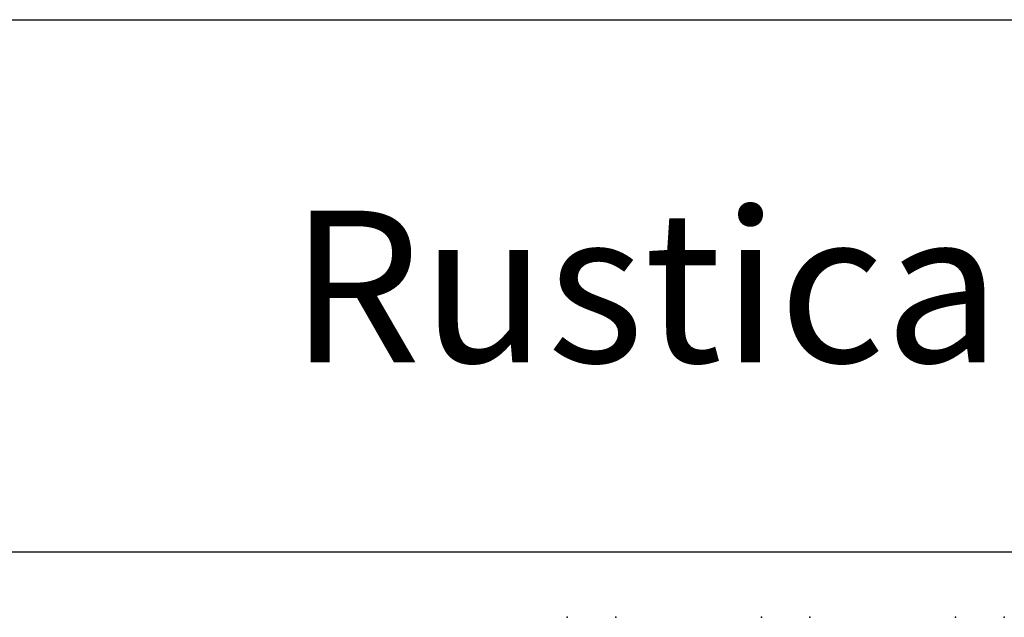
# Model space of a CAD drawing. Units: millimetres. Extents: x 2533 to 28047, y -145343 to -137443.
# Drawn here: x 8943 to 12187, y -139413 to -137443 of the extents above; entities that cross this region are included whole.
import ezdxf

# ---------------------------------------------------------------- set-up
doc = ezdxf.new("R2010")
doc.units = ezdxf.units.MM
doc.layers.add('Rustica 24x16', color=5, linetype='Continuous')
doc.styles.get("Standard").update_dxf_attribs({"font": 'verdana.ttf'})

msp = doc.modelspace()

# ---------------------------------------------------------------- linework, layer by layer
for points in [[(8910.3, -137443.5), (15287.4, -137443.5), (15287.4, -139198.6), (8910.3, -139198.6)], [(8910.3, -137443.5), (15287.4, -137443.5), (15287.4, -145343.4), (8910.3, -145343.4)]]:
    msp.add_lwpolyline(points, close=True)
at = {"layer": 'Rustica 24x16'}
for p in [(10747, -139413.4), (10747, -139413.4), (10907, -139413.4), (10907, -139413.4), (11387, -139413.4), (11387, -139413.4), (11547, -139413.4), (11547, -139413.4), (12027, -139413.4), (12027, -139413.4), (12187, -139413.4), (12187, -139413.4)]:
    msp.add_point(p, dxfattribs=at)

# ---------------------------------------------------------------- texts
msp.add_text('Rustica Uz-7', height=500).set_placement((9833.1, -138573))

doc.saveas('drawing.dxf')
